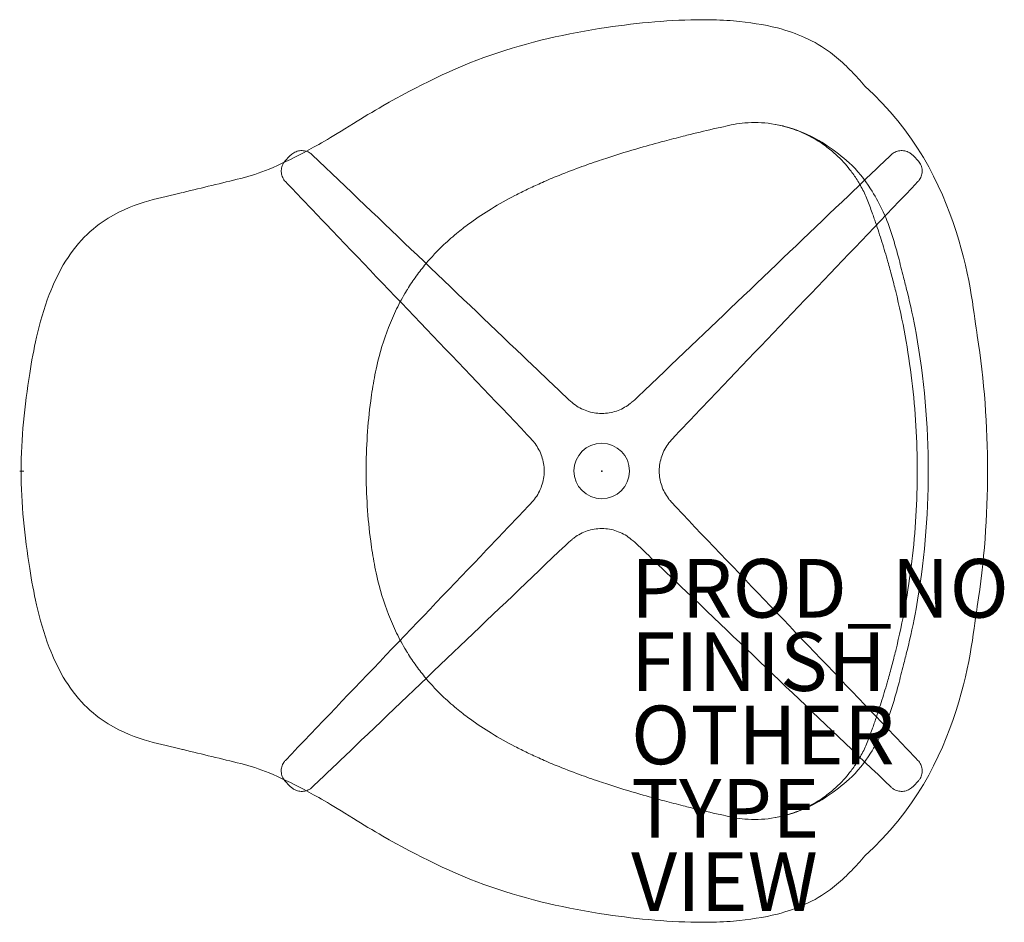
# Model space of a CAD drawing. Units: inches. Extents: x -19.8 to 13.7, y -15.4 to 15.4.
import ezdxf

# ---------------------------------------------------------------- set-up
doc = ezdxf.new("R2010")
doc.units = ezdxf.units.IN
doc.header["$MEASUREMENT"] = 0
for name, color, linetype in [('SEAT', 5, 'Continuous'), ('SEAT-FINISH', 7, 'Continuous'), ('SEAT-OTHER', 7, 'Continuous'), ('SEAT-PROD_NO', 7, 'Continuous'), ('SEAT-TYPE', 7, 'Continuous'), ('SEAT-VIEW', 7, 'Continuous')]:
    doc.layers.add(name, color=color, linetype=linetype)
doc.styles.get("Standard").update_dxf_attribs({"font": 'arial.ttf'})

msp = doc.modelspace()

# ---------------------------------------------------------------- linework, layer by layer
at = {"layer": 'SEAT', "linetype": 'Continuous', "lineweight": 0}
msp.add_line((-19.764, 0), (-19.705, 0), dxfattribs=at)
msp.add_line((-19.764, 0), (-19.705, 0), dxfattribs=at)
for start, end in [(359.8276, 269.8276), (359.8276, 89.8276), (269.8276, 359.8276)]:
    msp.add_arc((0, 0), 0.947, start, end, dxfattribs=at)
for points, knots in [([(3.452, 15.39), (2.357, 15.39), (1.254, 15.285), (-1.172, 14.926), (-2.503, 14.628), (-5.063, 13.735), (-6.308, 13.118), (-7.803, 12.253), (-8.14, 12.051), (-8.465, 11.851)], [0, 0, 0, 0, 3.32043, 3.32043, 7.380244, 7.380244, 11.468938, 11.468938, 12.692243, 12.692243, 12.692243, 12.692243]), ([(8.512, 13.631), (8.457, 13.687), (8.399, 13.748), (8.168, 13.972), (7.993, 14.127), (7.54, 14.463), (7.25, 14.636), (6.639, 14.911), (6.329, 15.02), (5.537, 15.223), (5.023, 15.3), (4.19, 15.377), (3.874, 15.388), (3.558, 15.39)], [0, 0, 0, 0, 0.381087, 0.381087, 1.524911, 1.524911, 3.043875, 3.043875, 4.284051, 4.284051, 5.927135, 5.927135, 6.888597, 6.888597, 6.888597, 6.888597]), ([(13.155, 0), (13.155, 1.544), (13.046, 3.096), (12.618, 5.762), (12.343, 10.113), (8.97, 13.129)], [0, 0, 0, 0, 4.633139, 4.633139, 8.127969, 8.127969, 8.127969, 8.127969]), ([(-8.465, 11.851), (-9.282, 11.343), (-9.732, 11.082), (-10.573, 10.635), (-10.97, 10.447), (-11.677, 10.159), (-11.992, 10.054), (-12.298, 9.978)], [0, 0, 0, 0, 1.842361, 1.842361, 3.789762, 3.789762, 5.537657, 5.537657, 5.537657, 5.537657]), ([(4.878, 11.869), (4.757, 11.858), (4.633, 11.842), (4.387, 11.796), (4.257, 11.766), (4.072, 11.724), (3.996, 11.707), (3.612, 11.619), (3.316, 11.549), (2.942, 11.457), (2.86, 11.437), (2.564, 11.363), (2.35, 11.307), (1.857, 11.176), (1.58, 11.099), (0.941, 10.915), (0.571, 10.802), (0.112, 10.652), (0.014, 10.62), (-0.31, 10.511), (-0.536, 10.432), (-1.026, 10.252), (-1.29, 10.15), (-1.733, 9.968), (-1.913, 9.891), (-2.24, 9.745), (-2.388, 9.677), (-2.677, 9.538), (-2.818, 9.467), (-3.229, 9.254), (-3.496, 9.104), (-4.001, 8.796), (-4.241, 8.637), (-4.616, 8.365), (-4.756, 8.258), (-5.06, 8.01), (-5.223, 7.868), (-5.597, 7.513), (-5.802, 7.296), (-6.11, 6.93), (-6.219, 6.79), (-6.429, 6.5), (-6.53, 6.35), (-6.631, 6.185), (-6.638, 6.175), (-6.647, 6.16), (-6.649, 6.155), (-6.653, 6.149), (-6.654, 6.147), (-6.658, 6.141), (-6.66, 6.137), (-6.663, 6.132), (-6.664, 6.131), (-6.666, 6.129), (-6.666, 6.128), (-6.667, 6.127), (-6.667, 6.126), (-6.667, 6.126), (-6.668, 6.125), (-6.668, 6.125), (-6.668, 6.125), (-6.668, 6.125)], [-35.446673, -35.446673, -35.446673, -35.446673, -34.517625, -34.517625, -33.645588, -33.645588, -33.021725, -33.021725, -30.613758, -30.613758, -29.93685, -29.93685, -28.157051, -28.157051, -25.828017, -25.828017, -22.755083, -22.755083, -21.922247, -21.922247, -19.985899, -19.985899, -17.687798, -17.687798, -16.095447, -16.095447, -14.767045, -14.767045, -13.481872, -13.481872, -10.990576, -10.990576, -8.658313, -8.658313, -7.228355, -7.228355, -5.483106, -5.483106, -3.070005, -3.070005, -1.658667, -1.658667, -0.215852, -0.215852, -0.122532, -0.122532, -0.078589, -0.078589, -0.062648, -0.062648, -0.025761, -0.025761, -0.01389, -0.01389, -0.005603, -0.005603, -0.001978, -0.001978, -0.000724, -0.000724, -0.000069, -0.000069, -0.000069, -0.000069]), ([(8.306, 10.461), (8.144, 10.646), (7.964, 10.817), (7.707, 11.023), (7.642, 11.072), (7.314, 11.305), (7.03, 11.462), (6.431, 11.706), (6.115, 11.793), (5.49, 11.886), (5.181, 11.895), (4.878, 11.869)], [0, 0, 0, 0, 1.892915, 1.892915, 2.516638, 2.516638, 4.963195, 4.963195, 7.438899, 7.438899, 9.781619, 9.781619, 9.781619, 9.781619]), ([(8.431, 10.514), (8.204, 10.719), (7.959, 10.914), (7.441, 11.257), (7.167, 11.408), (6.575, 11.661), (6.251, 11.76), (5.921, 11.82)], [0.000008, 0.000008, 0.000008, 0.000008, 1.017547, 1.017547, 1.972613, 1.972613, 2.982228, 2.982228, 2.982228, 2.982228]), ([(8.431, 10.514), (8.204, 10.719), (7.959, 10.914), (7.324, 11.335), (6.904, 11.546), (6.463, 11.685)], [0.000008, 0.000008, 0.000008, 0.000008, 1.017547, 1.017547, 2.417888, 2.417888, 2.417888, 2.417888]), ([(-10.565, 10.802), (-10.521, 10.838), (-10.472, 10.868), (-10.368, 10.909), (-10.312, 10.921), (-10.201, 10.928), (-10.145, 10.922), (-10.038, 10.893), (-9.986, 10.87), (-9.915, 10.822), (-9.891, 10.803), (-9.869, 10.783)], [0, 0, 0, 0, 0.1688539, 0.1688539, 0.335748, 0.335748, 0.5026101, 0.5026101, 0.6691025, 0.6691025, 0.7602341, 0.7602341, 0.7602341, 0.7602341]), ([(-9.869, 10.783), (-7.478, 8.498), (-5.085, 6.212), (-2.206, 3.461), (-1.722, 2.999), (-1.238, 2.536)], [0, 0, 0, 0, 10.000281, 10.000281, 12.019558, 12.019558, 12.019558, 12.019558]), ([(1.238, 2.536), (3.636, 4.826), (6.029, 7.113), (8.904, 9.86), (9.387, 10.321), (9.869, 10.783)], [0, 0, 0, 0, 10.000619, 10.000619, 12.019532, 12.019532, 12.019532, 12.019532]), ([(1.238, 2.536), (3.636, 4.826), (6.029, 7.113), (8.904, 9.86), (9.387, 10.321), (9.869, 10.783)], [0, 0, 0, 0, 10.000619, 10.000619, 12.019532, 12.019532, 12.019532, 12.019532]), ([(9.869, 10.783), (9.909, 10.821), (9.956, 10.853), (10.056, 10.9), (10.11, 10.915), (10.22, 10.928), (10.276, 10.926), (10.385, 10.904), (10.438, 10.884), (10.514, 10.841), (10.54, 10.822), (10.565, 10.802)], [0, 0, 0, 0, 0.1670029, 0.1670029, 0.332343, 0.332343, 0.4984072, 0.4984072, 0.6651366, 0.6651366, 0.7602643, 0.7602643, 0.7602643, 0.7602643]), ([(9.869, 10.783), (9.909, 10.821), (9.956, 10.853), (10.056, 10.9), (10.11, 10.915), (10.22, 10.928), (10.276, 10.926), (10.385, 10.904), (10.438, 10.884), (10.514, 10.841), (10.54, 10.822), (10.565, 10.802)], [0, 0, 0, 0, 0.1670029, 0.1670029, 0.332343, 0.332343, 0.4984072, 0.4984072, 0.6651366, 0.6651366, 0.7602643, 0.7602643, 0.7602643, 0.7602643]), ([(-10.783, 9.869), (-10.821, 9.909), (-10.853, 9.956), (-10.9, 10.056), (-10.915, 10.11), (-10.928, 10.22), (-10.926, 10.276), (-10.904, 10.385), (-10.884, 10.438), (-10.841, 10.514), (-10.822, 10.54), (-10.802, 10.565)], [0, 0, 0, 0, 0.1670029, 0.1670029, 0.332343, 0.332343, 0.4984072, 0.4984072, 0.6651366, 0.6651366, 0.7602643, 0.7602643, 0.7602643, 0.7602643]), ([(9.22, 8.809), (9.193, 8.885), (9.166, 8.961), (9.111, 9.111), (9.083, 9.186), (8.992, 9.406), (8.926, 9.546), (8.813, 9.753), (8.773, 9.821), (8.66, 10.004), (8.582, 10.116), (8.438, 10.306), (8.374, 10.384), (8.306, 10.461)], [0, 0, 0, 0, 0.62827, 0.62827, 1.243665, 1.243665, 2.47579, 2.47579, 3.093887, 3.093887, 4.153165, 4.153165, 4.938305, 4.938305, 4.938305, 4.938305]), ([(9.555, 8.928), (9.433, 9.175), (9.311, 9.4), (8.966, 9.943), (8.715, 10.258), (8.431, 10.514)], [0, 0, 0, 0, 0.933244, 0.933244, 2.224488, 2.224488, 2.224488, 2.224488]), ([(9.555, 8.928), (9.433, 9.175), (9.311, 9.4), (8.966, 9.943), (8.715, 10.258), (8.431, 10.514)], [0, 0, 0, 0, 0.933246, 0.933246, 2.224486, 2.224486, 2.224486, 2.224486]), ([(10.802, 10.565), (10.838, 10.521), (10.868, 10.472), (10.909, 10.368), (10.921, 10.312), (10.928, 10.201), (10.922, 10.145), (10.893, 10.038), (10.87, 9.986), (10.822, 9.915), (10.803, 9.891), (10.783, 9.869)], [0, 0, 0, 0, 0.1688539, 0.1688539, 0.335748, 0.335748, 0.5026101, 0.5026101, 0.6691025, 0.6691025, 0.7602341, 0.7602341, 0.7602341, 0.7602341]), ([(10.802, 10.565), (10.838, 10.521), (10.868, 10.472), (10.909, 10.368), (10.921, 10.312), (10.928, 10.201), (10.922, 10.145), (10.893, 10.038), (10.87, 9.986), (10.822, 9.915), (10.803, 9.891), (10.783, 9.869)], [0, 0, 0, 0, 0.1688539, 0.1688539, 0.335748, 0.335748, 0.5026101, 0.5026101, 0.6691025, 0.6691025, 0.7602341, 0.7602341, 0.7602341, 0.7602341]), ([(-2.536, 1.238), (-4.826, 3.636), (-7.113, 6.029), (-9.86, 8.904), (-10.321, 9.387), (-10.783, 9.869)], [0, 0, 0, 0, 10.000619, 10.000619, 12.019532, 12.019532, 12.019532, 12.019532]), ([(10.783, 9.869), (8.498, 7.478), (6.212, 5.085), (3.461, 2.206), (2.999, 1.722), (2.536, 1.238)], [0, 0, 0, 0, 10.000281, 10.000281, 12.019558, 12.019558, 12.019558, 12.019558]), ([(10.783, 9.869), (8.498, 7.478), (6.212, 5.085), (3.461, 2.206), (2.999, 1.722), (2.536, 1.238)], [0, 0, 0, 0, 10.000281, 10.000281, 12.019558, 12.019558, 12.019558, 12.019558]), ([(-14.29, 9.497), (-14.657, 9.408), (-15.035, 9.326), (-15.871, 9.09), (-16.337, 8.92), (-17.095, 8.454), (-17.377, 8.239), (-17.902, 7.703), (-18.149, 7.377), (-18.542, 6.707), (-18.701, 6.364), (-19.016, 5.543), (-19.155, 5.055), (-19.267, 4.562)], [0, 0, 0, 0, 2.087525, 2.087525, 4.349034, 4.349034, 5.609065, 5.609065, 6.85733, 6.85733, 7.984706, 7.984706, 9.499123, 9.499123, 9.499123, 9.499123]), ([(10.024, 6.125), (10.024, 6.127), (10.023, 6.128), (9.982, 6.297), (9.94, 6.465), (9.851, 6.8), (9.805, 6.969), (9.725, 7.25), (9.692, 7.363), (9.591, 7.698), (9.521, 7.921), (9.412, 8.254), (9.375, 8.365), (9.318, 8.531), (9.299, 8.587), (9.269, 8.67), (9.26, 8.698), (9.24, 8.753), (9.23, 8.781), (9.22, 8.809)], [-0.01238, -0.01238, -0.01238, -0.01238, 0, 0, 1.327132, 1.327132, 2.67427, 2.67427, 3.582154, 3.582154, 5.380942, 5.380942, 6.290972, 6.290972, 6.748514, 6.748514, 6.977774, 6.977774, 7.205413, 7.205413, 7.205413, 7.205413]), ([(10.412, 6.125), (10.371, 6.293), (10.331, 6.455), (10.232, 6.842), (10.174, 7.067), (9.964, 7.857), (9.8, 8.431), (9.555, 8.928)], [0, 0, 0, 0, 0.524685, 0.524685, 1.291038, 1.291038, 3.19304, 3.19304, 3.19304, 3.19304]), ([(10.412, 6.125), (10.371, 6.293), (10.331, 6.455), (10.232, 6.842), (10.174, 7.067), (9.964, 7.857), (9.8, 8.431), (9.555, 8.928)], [0, 0, 0, 0, 0.524685, 0.524685, 1.291051, 1.291051, 3.193032, 3.193032, 3.193032, 3.193032]), ([(-6.668, 6.125), (-6.785, 5.931), (-6.893, 5.731), (-7.093, 5.321), (-7.184, 5.11), (-7.433, 4.467), (-7.565, 4.024), (-7.698, 3.442), (-7.725, 3.313), (-7.8, 2.922), (-7.841, 2.659), (-7.928, 2.003), (-7.967, 1.604), (-8.018, 0.802), (-8.031, 0.401), (-8.031, 0)], [0.000017, 0.000017, 0.000017, 0.000017, 1.782168, 1.782168, 3.559049, 3.559049, 7.115691, 7.115691, 8.133792, 8.133792, 10.169167, 10.169167, 13.188587, 13.188587, 16.184091, 16.184091, 16.184091, 16.184091]), ([(10.758, 0), (10.758, 0.515), (10.743, 1.029), (10.681, 2.057), (10.635, 2.569), (10.513, 3.593), (10.436, 4.103), (10.252, 5.119), (10.145, 5.624), (10.024, 6.125)], [0, 0, 0, 0, 3.921141, 3.921141, 7.849614, 7.849614, 11.792591, 11.792591, 15.75707, 15.75707, 15.75707, 15.75707]), ([(11.133, 0), (11.133, 1.572), (10.997, 3.156), (10.63, 5.178), (10.528, 5.655), (10.412, 6.125)], [0, 0, 0, 0, 4.717047, 4.717047, 6.187859, 6.187859, 6.187859, 6.187859]), ([(11.133, 0), (11.133, 1.572), (10.997, 3.156), (10.63, 5.178), (10.528, 5.655), (10.412, 6.125)], [0, 0, 0, 0, 4.717047, 4.717047, 6.187869, 6.187869, 6.187869, 6.187869]), ([(-1.008, 2.331), (-0.877, 2.221), (-0.726, 2.131), (-0.41, 2.008), (-0.24, 1.971), (-0.046, 1.961), (-0.02, 1.961), (0.006, 1.961)], [0, 0, 0, 0, 0.515682, 0.515682, 1.022187, 1.022187, 1.099926, 1.099926, 1.099926, 1.099926]), ([(0.006, 1.961), (0.173, 1.962), (0.341, 1.991), (0.655, 2.097), (0.805, 2.176), (0.961, 2.292), (0.985, 2.311), (1.008, 2.331)], [0, 0, 0, 0, 0.500434, 0.500434, 0.9967, 0.9967, 1.088437, 1.088437, 1.088437, 1.088437]), ([(0.006, 1.961), (0.173, 1.962), (0.341, 1.991), (0.655, 2.097), (0.805, 2.176), (0.961, 2.292), (0.985, 2.311), (1.008, 2.331)], [0, 0, 0, 0, 0.500434, 0.500434, 0.9967, 0.9967, 1.088435, 1.088435, 1.088435, 1.088435]), ([(-1.961, 0.006), (-1.962, 0.173), (-1.991, 0.341), (-2.097, 0.655), (-2.176, 0.805), (-2.292, 0.961), (-2.311, 0.985), (-2.331, 1.008)], [0, 0, 0, 0, 0.500434, 0.500434, 0.9967, 0.9967, 1.088437, 1.088437, 1.088437, 1.088437]), ([(2.331, 1.008), (2.221, 0.877), (2.131, 0.726), (2.008, 0.41), (1.971, 0.24), (1.961, 0.046), (1.961, 0.02), (1.961, -0.006)], [0, 0, 0, 0, 0.515682, 0.515682, 1.022187, 1.022187, 1.099926, 1.099926, 1.099926, 1.099926]), ([(2.331, 1.008), (2.221, 0.877), (2.131, 0.726), (2.008, 0.41), (1.971, 0.24), (1.961, 0.046), (1.961, 0.02), (1.961, -0.006)], [0, 0, 0, 0, 0.515682, 0.515682, 1.022187, 1.022187, 1.099926, 1.099926, 1.099926, 1.099926]), ([(-6.668, -6.125), (-6.785, -5.931), (-6.893, -5.731), (-7.093, -5.321), (-7.184, -5.11), (-7.433, -4.467), (-7.565, -4.024), (-7.698, -3.442), (-7.725, -3.313), (-7.8, -2.922), (-7.841, -2.659), (-7.928, -2.003), (-7.967, -1.604), (-8.018, -0.802), (-8.031, -0.401), (-8.031, 0)], [0.000017, 0.000017, 0.000017, 0.000017, 1.782168, 1.782168, 3.559049, 3.559049, 7.115691, 7.115691, 8.133792, 8.133792, 10.169167, 10.169167, 13.188587, 13.188587, 16.184091, 16.184091, 16.184091, 16.184091]), ([(-2.331, -1.008), (-2.221, -0.877), (-2.131, -0.726), (-2.008, -0.41), (-1.971, -0.24), (-1.961, -0.046), (-1.961, -0.02), (-1.961, 0.006)], [0, 0, 0, 0, 0.515682, 0.515682, 1.022187, 1.022187, 1.099926, 1.099926, 1.099926, 1.099926]), ([(13.155, 0), (13.155, -1.544), (13.046, -3.096), (12.618, -5.762), (12.343, -10.113), (8.97, -13.129)], [0, 0, 0, 0, 4.633139, 4.633139, 8.127969, 8.127969, 8.127969, 8.127969]), ([(10.758, 0), (10.758, -0.515), (10.743, -1.029), (10.681, -2.057), (10.635, -2.569), (10.513, -3.593), (10.436, -4.103), (10.252, -5.119), (10.145, -5.624), (10.024, -6.125)], [0, 0, 0, 0, 3.921141, 3.921141, 7.849614, 7.849614, 11.792591, 11.792591, 15.75707, 15.75707, 15.75707, 15.75707]), ([(11.133, 0), (11.133, -1.572), (10.997, -3.156), (10.63, -5.178), (10.528, -5.655), (10.412, -6.125)], [0, 0, 0, 0, 4.717047, 4.717047, 6.187859, 6.187859, 6.187859, 6.187859]), ([(1.961, -0.006), (1.962, -0.173), (1.991, -0.341), (2.097, -0.655), (2.176, -0.805), (2.292, -0.961), (2.311, -0.985), (2.331, -1.008)], [0, 0, 0, 0, 0.500434, 0.500434, 0.9967, 0.9967, 1.088437, 1.088437, 1.088437, 1.088437]), ([(11.133, 0), (11.133, -1.572), (10.997, -3.156), (10.63, -5.178), (10.528, -5.655), (10.412, -6.125)], [0, 0, 0, 0, 4.717047, 4.717047, 6.187869, 6.187869, 6.187869, 6.187869]), ([(-10.783, -9.869), (-8.498, -7.478), (-6.212, -5.085), (-3.461, -2.206), (-2.999, -1.722), (-2.536, -1.238)], [0, 0, 0, 0, 10.000281, 10.000281, 12.019558, 12.019558, 12.019558, 12.019558]), ([(2.536, -1.238), (4.826, -3.636), (7.113, -6.029), (9.86, -8.904), (10.321, -9.387), (10.783, -9.869)], [0, 0, 0, 0, 10.000619, 10.000619, 12.019532, 12.019532, 12.019532, 12.019532]), ([(-0.006, -1.961), (-0.173, -1.962), (-0.341, -1.991), (-0.655, -2.097), (-0.805, -2.176), (-0.961, -2.292), (-0.985, -2.311), (-1.008, -2.331)], [0, 0, 0, 0, 0.500434, 0.500434, 0.9967, 0.9967, 1.088437, 1.088437, 1.088437, 1.088437]), ([(1.008, -2.331), (0.877, -2.221), (0.726, -2.131), (0.41, -2.008), (0.24, -1.971), (0.046, -1.961), (0.02, -1.961), (-0.006, -1.961)], [0, 0, 0, 0, 0.515682, 0.515682, 1.022187, 1.022187, 1.099926, 1.099926, 1.099926, 1.099926]), ([(-1.238, -2.536), (-3.636, -4.826), (-6.029, -7.113), (-8.904, -9.86), (-9.387, -10.321), (-9.869, -10.783)], [0, 0, 0, 0, 10.000619, 10.000619, 12.019532, 12.019532, 12.019532, 12.019532]), ([(9.869, -10.783), (7.478, -8.498), (5.085, -6.212), (2.206, -3.461), (1.722, -2.999), (1.238, -2.536)], [0, 0, 0, 0, 10.000281, 10.000281, 12.019558, 12.019558, 12.019558, 12.019558]), ([(-14.29, -9.497), (-14.657, -9.408), (-15.035, -9.326), (-15.871, -9.09), (-16.337, -8.92), (-17.095, -8.454), (-17.377, -8.239), (-17.902, -7.703), (-18.149, -7.377), (-18.542, -6.707), (-18.701, -6.364), (-19.016, -5.543), (-19.155, -5.055), (-19.267, -4.562)], [0, 0, 0, 0, 2.087525, 2.087525, 4.349034, 4.349034, 5.609065, 5.609065, 6.85733, 6.85733, 7.984706, 7.984706, 9.499123, 9.499123, 9.499123, 9.499123]), ([(4.878, -11.869), (4.757, -11.858), (4.633, -11.842), (4.387, -11.796), (4.257, -11.766), (4.072, -11.724), (3.996, -11.707), (3.612, -11.619), (3.316, -11.549), (2.942, -11.457), (2.86, -11.437), (2.564, -11.363), (2.35, -11.307), (1.857, -11.176), (1.58, -11.099), (0.941, -10.915), (0.571, -10.802), (0.112, -10.652), (0.014, -10.62), (-0.31, -10.511), (-0.536, -10.432), (-1.026, -10.252), (-1.29, -10.15), (-1.733, -9.968), (-1.913, -9.891), (-2.24, -9.745), (-2.388, -9.677), (-2.677, -9.538), (-2.818, -9.467), (-3.229, -9.254), (-3.496, -9.104), (-4.001, -8.796), (-4.241, -8.637), (-4.616, -8.365), (-4.756, -8.258), (-5.06, -8.01), (-5.223, -7.868), (-5.597, -7.513), (-5.802, -7.296), (-6.11, -6.93), (-6.219, -6.79), (-6.429, -6.5), (-6.53, -6.35), (-6.631, -6.185), (-6.638, -6.175), (-6.647, -6.16), (-6.649, -6.155), (-6.653, -6.149), (-6.654, -6.147), (-6.658, -6.141), (-6.66, -6.137), (-6.663, -6.132), (-6.664, -6.131), (-6.666, -6.129), (-6.666, -6.128), (-6.667, -6.127), (-6.667, -6.126), (-6.667, -6.126), (-6.668, -6.125), (-6.668, -6.125), (-6.668, -6.125), (-6.668, -6.125)], [-35.446673, -35.446673, -35.446673, -35.446673, -34.517625, -34.517625, -33.645588, -33.645588, -33.021725, -33.021725, -30.613758, -30.613758, -29.93685, -29.93685, -28.157051, -28.157051, -25.828017, -25.828017, -22.755083, -22.755083, -21.922247, -21.922247, -19.985899, -19.985899, -17.687798, -17.687798, -16.095447, -16.095447, -14.767045, -14.767045, -13.481872, -13.481872, -10.990576, -10.990576, -8.658313, -8.658313, -7.228355, -7.228355, -5.483106, -5.483106, -3.070005, -3.070005, -1.658667, -1.658667, -0.215852, -0.215852, -0.122532, -0.122532, -0.078589, -0.078589, -0.062648, -0.062648, -0.025761, -0.025761, -0.01389, -0.01389, -0.005603, -0.005603, -0.001978, -0.001978, -0.000724, -0.000724, -0.000069, -0.000069, -0.000069, -0.000069]), ([(10.024, -6.125), (10.024, -6.127), (10.023, -6.128), (9.982, -6.297), (9.94, -6.465), (9.851, -6.8), (9.805, -6.969), (9.725, -7.25), (9.692, -7.363), (9.591, -7.698), (9.521, -7.921), (9.412, -8.254), (9.375, -8.365), (9.318, -8.531), (9.299, -8.587), (9.269, -8.67), (9.26, -8.698), (9.24, -8.753), (9.23, -8.781), (9.22, -8.809)], [-0.01238, -0.01238, -0.01238, -0.01238, 0, 0, 1.327132, 1.327132, 2.67427, 2.67427, 3.582154, 3.582154, 5.380942, 5.380942, 6.290972, 6.290972, 6.748514, 6.748514, 6.977774, 6.977774, 7.205413, 7.205413, 7.205413, 7.205413]), ([(10.412, -6.125), (10.371, -6.293), (10.331, -6.455), (10.232, -6.842), (10.174, -7.067), (9.964, -7.857), (9.8, -8.431), (9.555, -8.928)], [0, 0, 0, 0, 0.524685, 0.524685, 1.291038, 1.291038, 3.19304, 3.19304, 3.19304, 3.19304]), ([(10.412, -6.125), (10.371, -6.293), (10.331, -6.455), (10.232, -6.842), (10.174, -7.067), (9.964, -7.857), (9.8, -8.431), (9.555, -8.928)], [0, 0, 0, 0, 0.524685, 0.524685, 1.291051, 1.291051, 3.193032, 3.193032, 3.193032, 3.193032]), ([(9.22, -8.809), (9.193, -8.885), (9.166, -8.961), (9.111, -9.111), (9.083, -9.186), (8.992, -9.406), (8.926, -9.546), (8.813, -9.753), (8.773, -9.821), (8.66, -10.004), (8.582, -10.116), (8.438, -10.306), (8.374, -10.384), (8.306, -10.461)], [0, 0, 0, 0, 0.62827, 0.62827, 1.243665, 1.243665, 2.47579, 2.47579, 3.093887, 3.093887, 4.153165, 4.153165, 4.938305, 4.938305, 4.938305, 4.938305]), ([(9.555, -8.928), (9.433, -9.175), (9.311, -9.4), (8.966, -9.943), (8.715, -10.258), (8.431, -10.514)], [0, 0, 0, 0, 0.933244, 0.933244, 2.224488, 2.224488, 2.224488, 2.224488]), ([(9.555, -8.928), (9.433, -9.175), (9.311, -9.4), (8.966, -9.943), (8.715, -10.258), (8.431, -10.514)], [0, 0, 0, 0, 0.933246, 0.933246, 2.224486, 2.224486, 2.224486, 2.224486]), ([(-8.465, -11.851), (-9.282, -11.343), (-9.732, -11.082), (-10.573, -10.635), (-10.97, -10.447), (-11.677, -10.159), (-11.992, -10.054), (-12.298, -9.978)], [0, 0, 0, 0, 1.842361, 1.842361, 3.789762, 3.789762, 5.537657, 5.537657, 5.537657, 5.537657]), ([(-10.802, -10.565), (-10.838, -10.521), (-10.868, -10.472), (-10.909, -10.368), (-10.921, -10.312), (-10.928, -10.201), (-10.922, -10.145), (-10.893, -10.038), (-10.87, -9.986), (-10.822, -9.915), (-10.803, -9.891), (-10.783, -9.869)], [0, 0, 0, 0, 0.1688539, 0.1688539, 0.335748, 0.335748, 0.5026101, 0.5026101, 0.6691025, 0.6691025, 0.7602341, 0.7602341, 0.7602341, 0.7602341]), ([(10.783, -9.869), (10.821, -9.909), (10.853, -9.956), (10.9, -10.056), (10.915, -10.11), (10.928, -10.22), (10.926, -10.276), (10.904, -10.385), (10.884, -10.438), (10.841, -10.514), (10.822, -10.54), (10.802, -10.565)], [0, 0, 0, 0, 0.1670029, 0.1670029, 0.332343, 0.332343, 0.4984072, 0.4984072, 0.6651366, 0.6651366, 0.7602643, 0.7602643, 0.7602643, 0.7602643]), ([(8.306, -10.461), (8.144, -10.646), (7.964, -10.817), (7.707, -11.023), (7.642, -11.072), (7.314, -11.305), (7.03, -11.462), (6.431, -11.706), (6.115, -11.793), (5.49, -11.886), (5.181, -11.895), (4.878, -11.869)], [0, 0, 0, 0, 1.892915, 1.892915, 2.516638, 2.516638, 4.963195, 4.963195, 7.438899, 7.438899, 9.781619, 9.781619, 9.781619, 9.781619]), ([(8.431, -10.514), (8.204, -10.719), (7.959, -10.914), (7.441, -11.257), (7.167, -11.408), (6.575, -11.661), (6.251, -11.76), (5.921, -11.82)], [0.000008, 0.000008, 0.000008, 0.000008, 1.017547, 1.017547, 1.972613, 1.972613, 2.982228, 2.982228, 2.982228, 2.982228]), ([(8.431, -10.514), (8.204, -10.719), (7.959, -10.914), (7.324, -11.335), (6.904, -11.546), (6.463, -11.685)], [0.000008, 0.000008, 0.000008, 0.000008, 1.017547, 1.017547, 2.417888, 2.417888, 2.417888, 2.417888]), ([(-9.869, -10.783), (-9.909, -10.821), (-9.956, -10.853), (-10.056, -10.9), (-10.11, -10.915), (-10.22, -10.928), (-10.276, -10.926), (-10.385, -10.904), (-10.438, -10.884), (-10.514, -10.841), (-10.54, -10.822), (-10.565, -10.802)], [0, 0, 0, 0, 0.1670029, 0.1670029, 0.332343, 0.332343, 0.4984072, 0.4984072, 0.6651366, 0.6651366, 0.7602643, 0.7602643, 0.7602643, 0.7602643]), ([(10.565, -10.802), (10.521, -10.838), (10.472, -10.868), (10.368, -10.909), (10.312, -10.921), (10.201, -10.928), (10.145, -10.922), (10.038, -10.893), (9.986, -10.87), (9.915, -10.822), (9.891, -10.803), (9.869, -10.783)], [0, 0, 0, 0, 0.1688539, 0.1688539, 0.335748, 0.335748, 0.5026101, 0.5026101, 0.6691025, 0.6691025, 0.7602341, 0.7602341, 0.7602341, 0.7602341]), ([(3.452, -15.39), (2.357, -15.39), (1.254, -15.285), (-1.172, -14.926), (-2.503, -14.628), (-5.063, -13.735), (-6.308, -13.118), (-7.803, -12.253), (-8.14, -12.051), (-8.465, -11.851)], [0, 0, 0, 0, 3.32043, 3.32043, 7.380244, 7.380244, 11.468938, 11.468938, 12.692243, 12.692243, 12.692243, 12.692243]), ([(8.512, -13.631), (8.457, -13.687), (8.399, -13.748), (8.168, -13.972), (7.993, -14.127), (7.54, -14.463), (7.25, -14.636), (6.639, -14.911), (6.329, -15.02), (5.537, -15.223), (5.023, -15.3), (4.19, -15.377), (3.874, -15.388), (3.558, -15.39)], [0, 0, 0, 0, 0.381087, 0.381087, 1.524911, 1.524911, 3.043875, 3.043875, 4.284051, 4.284051, 5.927135, 5.927135, 6.888597, 6.888597, 6.888597, 6.888597])]:
    msp.add_open_spline(points, degree=3, knots=knots, dxfattribs=at)
for points in [[(3.558, 15.39), (3.522, 15.39), (3.487, 15.39), (3.452, 15.39)], [(8.97, 13.129), (8.82, 13.307), (8.667, 13.474), (8.512, 13.631)], [(6.191, 11.762), (6.181, 11.764), (6.171, 11.767), (6.161, 11.769)], [(-10.802, 10.565), (-10.73, 10.65), (-10.65, 10.73), (-10.565, 10.802)], [(10.565, 10.802), (10.65, 10.73), (10.73, 10.65), (10.802, 10.565)], [(10.565, 10.802), (10.65, 10.73), (10.73, 10.65), (10.802, 10.565)], [(-12.298, 9.978), (-12.97, 9.813), (-13.618, 9.659), (-14.269, 9.502)], [(-19.267, 4.562), (-19.361, 4.155), (-19.437, 3.743), (-19.501, 3.33)], [(-19.501, 3.33), (-19.671, 2.229), (-19.797, 1.114), (-19.797, 0)], [(-1.238, 2.536), (-1.164, 2.465), (-1.087, 2.397), (-1.008, 2.331)], [(1.008, 2.331), (1.087, 2.397), (1.164, 2.465), (1.238, 2.536)], [(1.008, 2.331), (1.087, 2.397), (1.164, 2.465), (1.238, 2.536)], [(-2.331, 1.008), (-2.397, 1.087), (-2.465, 1.164), (-2.536, 1.238)], [(2.536, 1.238), (2.465, 1.164), (2.397, 1.087), (2.331, 1.008)], [(2.536, 1.238), (2.465, 1.164), (2.397, 1.087), (2.331, 1.008)], [(-19.764, 0), (-19.79, 0), (-19.817, 0), (-19.843, 0)], [(-19.764, 0), (-19.79, 0), (-19.817, 0), (-19.843, 0)], [(-19.764, 0), (-19.79, 0), (-19.817, 0), (-19.843, 0)], [(-19.764, 0), (-19.79, 0), (-19.817, 0), (-19.843, 0)], [(-19.501, -3.33), (-19.671, -2.229), (-19.797, -1.114), (-19.797, 0)], [(-2.536, -1.238), (-2.465, -1.164), (-2.397, -1.087), (-2.331, -1.008)], [(2.331, -1.008), (2.397, -1.087), (2.465, -1.164), (2.536, -1.238)], [(-1.008, -2.331), (-1.087, -2.397), (-1.164, -2.465), (-1.238, -2.536)], [(1.238, -2.536), (1.164, -2.465), (1.087, -2.397), (1.008, -2.331)], [(-19.267, -4.562), (-19.361, -4.155), (-19.437, -3.743), (-19.501, -3.33)], [(-14.269, -9.502), (-14.276, -9.5), (-14.283, -9.499), (-14.29, -9.497)], [(-12.298, -9.978), (-12.97, -9.813), (-13.618, -9.659), (-14.269, -9.502)], [(-10.565, -10.802), (-10.65, -10.73), (-10.73, -10.65), (-10.802, -10.565)], [(10.802, -10.565), (10.73, -10.65), (10.65, -10.73), (10.565, -10.802)], [(8.97, -13.129), (8.82, -13.307), (8.667, -13.474), (8.512, -13.631)], [(3.558, -15.39), (3.522, -15.39), (3.487, -15.39), (3.452, -15.39)]]:
    msp.add_open_spline(points, degree=3, dxfattribs=at)
at = {"layer": 'SEAT'}
msp.add_point((0, 0), dxfattribs=at)

# ---------------------------------------------------------------- texts
at = {"layer": 'SEAT-FINISH'}
msp.add_attdef('FINISH', (1, -7.5), '', height=2, dxfattribs=at)
at = {"layer": 'SEAT-OTHER'}
msp.add_attdef('OTHER', (1, -10), '', height=2, dxfattribs=at)
at = {"layer": 'SEAT-PROD_NO', "flags": 8}
msp.add_attdef('PROD_NO', (1, -5), 'SBN5H', height=2, dxfattribs=at)
at = {"layer": 'SEAT-TYPE', "flags": 2}
msp.add_attdef('TYPE', (1, -12.5), 'SEAT', height=2, dxfattribs=at)
at = {"layer": 'SEAT-VIEW', "flags": 2}
msp.add_attdef('VIEW', (1, -15), 'P', height=2, dxfattribs=at)

doc.saveas('drawing.dxf')
